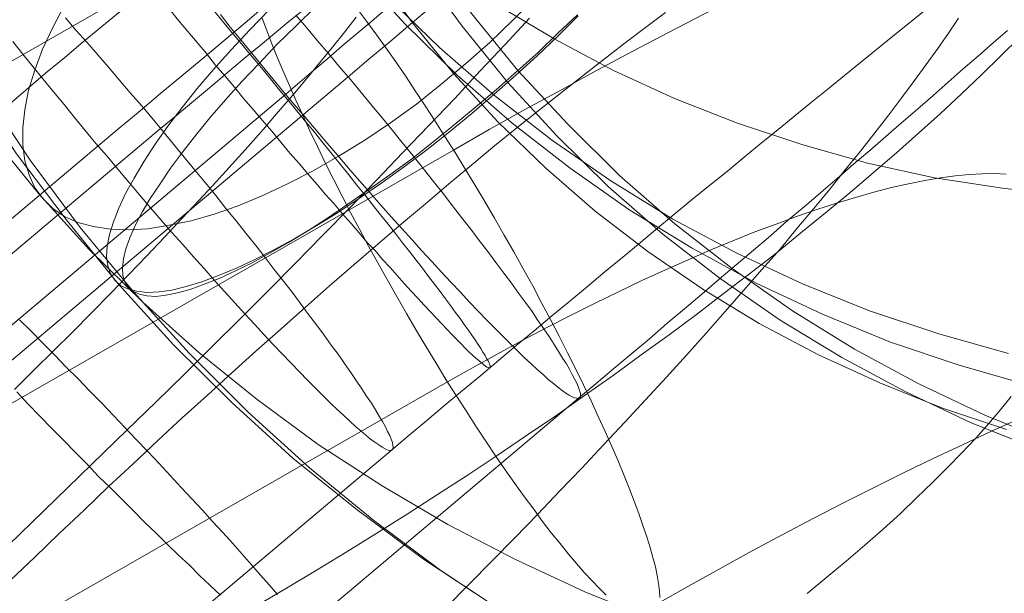
# Model space of a CAD drawing. Units: millimetres. Extents: x 23337 to 33736, y 10449 to 17649.
# Drawn here: x 26554 to 26560, y 15285 to 15289 of the extents above; entities that cross this region are included whole.
import ezdxf

# ---------------------------------------------------------------- set-up
doc = ezdxf.new("R2010")
doc.units = ezdxf.units.MM
doc.layers.add('beslag', color=253, linetype='Continuous', lineweight=9)

msp = doc.modelspace()

# ---------------------------------------------------------------- linework, layer by layer
at = {"layer": 'beslag', "flags": 128}
for points in [[(26560.5203, 15286.482), (26560.0876, 15286.6061), (26559.6656, 15286.7479), (26559.2507, 15286.9182), (26558.8429, 15287.1097), (26558.4528, 15287.3224), (26558.0698, 15287.5565), (26557.7045, 15287.8118), (26557.3499, 15288.0884), (26557.013, 15288.3828), (26556.6938, 15288.6949), (26556.3924, 15289.0247), (26556.1087, 15289.3722), (26555.8427, 15289.7375), (26555.598, 15290.1134), (26555.3746, 15290.5035), (26555.1725, 15290.9077), (26554.9916, 15291.3226), (26554.8356, 15291.7447), (26554.7008, 15292.1773)], [(26557.2267, 15285.141), (26556.8063, 15285.4201), (26556.4, 15285.7204), (26556.0078, 15286.0384), (26555.6333, 15286.3776), (26555.2764, 15286.7309), (26554.9372, 15287.1055), (26554.6192, 15287.4976), (26554.3154, 15287.9004), (26554.0363, 15288.3209), (26553.7748, 15288.7555), (26553.5345, 15289.2042), (26553.319, 15289.6635), (26553.1212, 15290.1299), (26552.948, 15290.6104), (26552.7996, 15291.098), (26552.6724, 15291.5926), (26552.5735, 15292.0944)], [(26552.6227, 15292.0922), (26552.7291, 15291.5851), (26552.8567, 15291.085), (26553.0092, 15290.5957), (26553.1865, 15290.1098), (26553.3851, 15289.6382), (26553.6086, 15289.1736), (26553.8497, 15288.7232), (26554.1157, 15288.287), (26554.3994, 15287.8615), (26554.7044, 15287.4501), (26555.0306, 15287.0565), (26555.3711, 15286.6806), (26555.7328, 15286.3188), (26556.1087, 15285.9784), (26556.5023, 15285.6557), (26556.9137, 15285.3507), (26557.3357, 15285.0706)], [(26560.3757, 15286.214), (26559.9846, 15286.3444), (26559.6003, 15286.4988), (26559.2264, 15286.6703), (26558.8627, 15286.8624), (26558.5162, 15287.0717), (26558.18, 15287.3016), (26557.8575, 15287.5486), (26557.5556, 15287.8128), (26557.264, 15288.0941), (26556.9929, 15288.3891), (26556.7391, 15288.7013), (26556.5023, 15289.0273), (26556.2862, 15289.3669), (26556.0906, 15289.7169), (26555.9157, 15290.0805), (26555.7613, 15290.4511), (26555.624, 15290.8353), (26555.5143, 15291.223), (26555.4216, 15291.621), (26555.353, 15292.0258)], [(26560.6586, 15286.1344), (26560.2437, 15286.3011), (26559.8394, 15286.4926), (26559.4457, 15286.7054), (26559.0663, 15286.9394), (26558.6975, 15287.1983), (26558.3464, 15287.4714), (26558.0095, 15287.7657), (26557.6903, 15288.0813), (26557.3853, 15288.4111), (26557.1016, 15288.7587), (26556.8392, 15289.1204), (26556.5945, 15289.4999), (26556.3711, 15289.8899), (26556.169, 15290.2942), (26555.9881, 15290.7091), (26555.8321, 15291.1311), (26555.6973, 15291.5638), (26555.5874, 15292.0035)], [(26555.552, 15291.8965), (26555.6615, 15291.4619), (26555.7923, 15291.0344), (26555.9442, 15290.6139), (26556.1208, 15290.2006), (26556.3187, 15289.8013), (26556.5413, 15289.4162), (26556.7816, 15289.0417), (26557.043, 15288.6813), (26557.3221, 15288.3386), (26557.6225, 15288.01), (26557.9404, 15287.699), (26558.2726, 15287.4093), (26558.6224, 15287.1373), (26558.9898, 15286.8829), (26559.3679, 15286.6532), (26559.7565, 15286.4448), (26560.1593, 15286.254), (26560.5727, 15286.0914)], [(26554.757, 15291.8824), (26554.909, 15291.4619), (26555.0856, 15291.0521), (26555.287, 15290.6528), (26555.5061, 15290.2642), (26555.7463, 15289.8896), (26556.0078, 15289.5328), (26556.2904, 15289.1865), (26556.5872, 15288.8615), (26556.9052, 15288.5505), (26557.2409, 15288.2573), (26557.5907, 15287.9852), (26557.9546, 15287.7344), (26558.3326, 15287.5012), (26558.7248, 15287.2927), (26559.1276, 15287.1055), (26559.5375, 15286.9394), (26559.9614, 15286.7981), (26560.389, 15286.6779)], [(26560.7737, 15287.6412), (26560.3517, 15287.6892), (26559.9366, 15287.7544), (26559.5249, 15287.8436), (26559.1235, 15287.9569), (26558.7289, 15288.0872), (26558.3447, 15288.2382), (26557.9707, 15288.4097), (26557.6105, 15288.6018), (26557.2605, 15288.8111), (26556.9277, 15289.041), (26556.6053, 15289.288), (26556.2999, 15289.5522), (26556.0117, 15289.8335), (26555.7407, 15290.1286), (26555.4868, 15290.4408), (26555.2501, 15290.7667), (26555.0339, 15291.1063), (26554.8384, 15291.4563), (26554.66, 15291.8199)], [(26552.4368, 15291.7479), (26552.5432, 15291.295), (26552.6735, 15290.849), (26552.8245, 15290.4133), (26552.996, 15289.9845), (26553.1882, 15289.5659), (26553.4009, 15289.1576), (26553.6342, 15288.7631), (26553.888, 15288.3788), (26554.1591, 15288.0117), (26554.4507, 15287.6549), (26554.7595, 15287.3153), (26555.0888, 15286.9928), (26555.4319, 15286.684), (26555.7887, 15286.3958), (26556.1627, 15286.1214), (26556.5538, 15285.8675), (26556.9552, 15285.6308), (26557.3703, 15285.4181), (26557.7957, 15285.2191), (26558.2315, 15285.0441)], [(26560.4036, 15289.6331), (26560.2018, 15289.5472), (26560.0001, 15289.4594), (26559.7944, 15289.3675), (26559.5867, 15289.2716), (26559.3769, 15289.1737), (26559.1672, 15289.0739), (26558.9535, 15288.97), (26558.7398, 15288.8642), (26558.5241, 15288.7543), (26558.3064, 15288.6425), (26558.0887, 15288.5286), (26557.871, 15288.4128), (26557.6513, 15288.2929), (26557.4316, 15288.1731), (26557.2099, 15288.0493), (26556.9902, 15287.9234), (26547.5609, 15282.5247)], [(26555.6879, 15289.2736), (26546.2587, 15283.8729)], [(26557.487, 15288.8557), (26557.3532, 15288.7185), (26557.2125, 15288.5813), (26557.065, 15288.4509), (26556.914, 15288.3239), (26556.7631, 15288.2039), (26556.6053, 15288.0907), (26556.4474, 15287.9843), (26556.2896, 15287.8882), (26556.1318, 15287.7956), (26555.974, 15287.7167), (26555.823, 15287.6446), (26555.6721, 15287.5829), (26555.5245, 15287.5314), (26555.3839, 15287.4903), (26555.2501, 15287.4628), (26555.1197, 15287.4422), (26554.9996, 15287.4354), (26554.8898, 15287.4388), (26554.7869, 15287.456), (26554.6909, 15287.48), (26554.6085, 15287.5177), (26554.5365, 15287.5657), (26554.4781, 15287.6241), (26554.4781, 15287.6241), (26554.4267, 15287.6927), (26554.3924, 15287.7716), (26554.3649, 15287.8574), (26554.3546, 15287.9534), (26554.3546, 15288.0598), (26554.3649, 15288.1696), (26554.3889, 15288.2896), (26554.4267, 15288.4132), (26554.4747, 15288.5401), (26554.5365, 15288.6739), (26554.6085, 15288.8111)], [(26555.8412, 15288.8098), (26555.7146, 15288.7012), (26555.5857, 15288.595), (26555.4568, 15288.4865), (26555.3279, 15288.3779), (26555.1991, 15288.2717), (26555.0725, 15288.1631), (26554.9436, 15288.0569), (26554.8147, 15287.9484), (26546.4268, 15280.8853)], [(26556.0695, 15288.7804), (26555.9813, 15288.7103), (26555.8954, 15288.6379), (26555.8095, 15288.5656), (26555.7213, 15288.4932), (26555.6332, 15288.4209), (26555.5472, 15288.3463), (26555.4591, 15288.2739), (26555.3732, 15288.2016), (26555.285, 15288.127), (26555.1968, 15288.0546), (26546.8089, 15280.9916)], [(26547.5753, 15281.2018), (26555.9633, 15288.2649), (26556.0492, 15288.3395), (26556.1351, 15288.4118), (26556.221, 15288.4842), (26556.3069, 15288.5588), (26556.3928, 15288.6312), (26556.4787, 15288.7012), (26556.5624, 15288.7736)], [(26547.9574, 15281.3081), (26556.3453, 15288.3711), (26556.472, 15288.4797), (26556.6008, 15288.5859), (26556.7274, 15288.6945), (26556.8541, 15288.8007)], [(26559.8678, 15288.7713), (26559.7729, 15288.6945), (26559.6779, 15288.6176), (26559.5807, 15288.5385), (26559.4835, 15288.4593), (26559.384, 15288.3802), (26559.2845, 15288.2988), (26559.1828, 15288.2174), (26559.081, 15288.1338), (26558.9793, 15288.0501), (26558.8753, 15287.9664), (26558.7713, 15287.8805), (26558.6673, 15287.7946), (26558.561, 15287.7087), (26558.4548, 15287.6228), (26558.3485, 15287.5346), (26558.2422, 15287.4464), (26558.136, 15287.3583), (26558.0275, 15287.2678), (26557.9189, 15287.1797), (26557.8104, 15287.0892), (26557.7019, 15286.9988), (26557.5934, 15286.9083), (26557.4848, 15286.8179), (26557.3741, 15286.7275), (26557.2655, 15286.6348), (26557.157, 15286.5443), (26557.0462, 15286.4516), (26556.9377, 15286.3612), (26556.8269, 15286.2685), (26556.7184, 15286.1781), (26556.6099, 15286.0854), (26548.2219, 15279.0223)], [(26554.9497, 15288.772), (26554.8366, 15288.6805), (26554.7234, 15288.5866), (26554.6102, 15288.4903), (26554.4923, 15288.394), (26554.3743, 15288.2929), (26554.2563, 15288.1894)], [(26558.2893, 15288.7648), (26558.1665, 15288.6733), (26558.0413, 15288.5794), (26557.9137, 15288.4807), (26557.7837, 15288.3796), (26557.6512, 15288.276), (26557.5164, 15288.1701), (26557.3792, 15288.0593), (26557.2419, 15287.9486), (26557.1023, 15287.833), (26556.9602, 15287.715), (26556.8182, 15287.5946), (26556.6713, 15287.4718), (26556.5268, 15287.3466), (26556.3799, 15287.2214), (26556.2307, 15287.0914), (26556.0838, 15286.9614), (26555.9345, 15286.829), (26555.7828, 15286.6941), (26555.6335, 15286.5593), (26555.4819, 15286.4221), (26555.3302, 15286.2848), (26555.1809, 15286.1452), (26555.0292, 15286.0031), (26554.8775, 15285.8635), (26554.7282, 15285.719), (26554.5765, 15285.5769), (26554.4273, 15285.4325), (26554.278, 15285.2904)], [(26555.8594, 15288.7802), (26555.7428, 15288.6601), (26555.6297, 15288.5364), (26555.5202, 15288.4163), (26555.4213, 15288.2997), (26555.3294, 15288.1831), (26555.2411, 15288.07), (26555.1633, 15287.9605), (26555.0962, 15287.8545), (26555.0361, 15287.752), (26554.9832, 15287.6566), (26554.9408, 15287.5683), (26554.909, 15287.4835), (26554.8842, 15287.4058), (26554.8701, 15287.3351), (26554.8666, 15287.2715), (26554.8736, 15287.215), (26554.8913, 15287.1655), (26554.916, 15287.1267), (26554.9514, 15287.0949), (26554.9973, 15287.0737), (26555.0503, 15287.0595), (26555.1139, 15287.0525), (26555.1881, 15287.056), (26555.2658, 15287.0666), (26555.3541, 15287.0878), (26555.4495, 15287.1161), (26555.552, 15287.1549), (26555.6615, 15287.2009), (26555.7746, 15287.2539), (26555.8947, 15287.3139), (26556.0184, 15287.3811), (26556.1491, 15287.4588), (26556.2798, 15287.54), (26556.4141, 15287.6284), (26556.5519, 15287.7238), (26556.6897, 15287.8227), (26556.8275, 15287.9252), (26556.9653, 15288.0347), (26557.1031, 15288.1478), (26557.2373, 15288.2644), (26557.3716, 15288.381), (26557.5023, 15288.5011), (26557.6295, 15288.6212), (26557.7532, 15288.7449)], [(26556.1477, 15288.8012), (26556.0271, 15288.6842), (26555.9101, 15288.5707), (26555.8002, 15288.4537), (26555.6938, 15288.3438), (26555.5945, 15288.2303), (26555.4987, 15288.1204), (26555.4136, 15288.014), (26555.3321, 15287.9111), (26555.2576, 15287.8118), (26555.1937, 15287.7161), (26555.1335, 15287.6274), (26555.0838, 15287.5423), (26555.0413, 15287.4607), (26555.0093, 15287.3863), (26554.9845, 15287.3189), (26554.9703, 15287.2586), (26554.9632, 15287.2019), (26554.9668, 15287.1558), (26554.9774, 15287.1168), (26554.9987, 15287.0848), (26554.9987, 15287.0848), (26555.0271, 15287.06), (26555.0661, 15287.0423), (26555.1122, 15287.0316), (26555.1689, 15287.0281), (26555.2292, 15287.0352), (26555.3001, 15287.0494), (26555.3782, 15287.0707), (26555.4633, 15287.1026), (26555.5555, 15287.138), (26555.6548, 15287.1841), (26555.7576, 15287.2338), (26555.8675, 15287.2941), (26555.981, 15287.3579), (26556.098, 15287.4288), (26556.2186, 15287.5068), (26556.3427, 15287.592), (26556.4704, 15287.6806), (26556.6016, 15287.7728), (26556.7328, 15287.8686), (26556.864, 15287.9714), (26556.9953, 15288.0778), (26557.1229, 15288.1842), (26557.2541, 15288.2941), (26557.3818, 15288.4076), (26557.5095, 15288.5211), (26557.63, 15288.6381), (26557.7506, 15288.7516)], [(26555.5201, 15288.7804), (26555.5766, 15288.7125), (26555.6332, 15288.6425), (26555.6919, 15288.5746), (26555.7485, 15288.5068), (26555.805, 15288.439), (26555.8615, 15288.3689), (26555.918, 15288.3011), (26555.9746, 15288.2332), (26556.0288, 15288.1654), (26556.0853, 15288.0976), (26556.1396, 15288.032), (26556.1916, 15287.9664), (26556.2459, 15287.9009), (26556.2979, 15287.8353), (26556.3499, 15287.772), (26556.3996, 15287.7087), (26556.4494, 15287.6477), (26556.4968, 15287.5866), (26556.5443, 15287.5278), (26556.5895, 15287.469), (26556.6347, 15287.4125), (26556.6777, 15287.356), (26556.7207, 15287.3017), (26556.7614, 15287.2497), (26556.7998, 15287.2), (26556.8382, 15287.1503), (26556.8744, 15287.1028), (26556.9083, 15287.0576), (26556.9422, 15287.0123), (26556.9716, 15286.9716), (26557.001, 15286.931), (26557.0304, 15286.8925), (26557.0553, 15286.8563), (26557.0801, 15286.8224), (26557.1028, 15286.7908), (26557.1231, 15286.7614), (26557.1412, 15286.7343), (26557.157, 15286.7094), (26557.1706, 15286.6868), (26557.1841, 15286.6664), (26557.1932, 15286.6483), (26557.2022, 15286.6325), (26557.209, 15286.6189), (26557.2135, 15286.6099), (26557.2158, 15286.6009), (26557.2158, 15286.5941), (26557.2135, 15286.5918), (26557.2135, 15286.5918), (26557.2113, 15286.5896), (26557.2045, 15286.5918), (26557.1954, 15286.5941), (26557.1864, 15286.6009), (26557.1751, 15286.6099), (26557.1615, 15286.6212), (26557.1457, 15286.6348), (26557.1276, 15286.6506), (26557.1073, 15286.6687), (26557.0847, 15286.689), (26557.0621, 15286.7116), (26557.0372, 15286.7365), (26557.0101, 15286.7636), (26556.9807, 15286.7953), (26556.949, 15286.827), (26556.9174, 15286.8609), (26556.8834, 15286.897), (26556.8473, 15286.9355), (26556.8111, 15286.9739), (26556.7727, 15287.0169), (26556.732, 15287.0598), (26556.689, 15287.1073), (26556.646, 15287.1548), (26556.6031, 15287.2045), (26556.5556, 15287.2543), (26556.5104, 15287.3085), (26556.4607, 15287.3605), (26556.4132, 15287.417), (26556.3634, 15287.4736), (26556.3114, 15287.5324), (26556.2594, 15287.5934), (26556.2074, 15287.6522), (26556.1532, 15287.7155), (26556.0989, 15287.7788), (26556.0446, 15287.8421), (26555.9881, 15287.9054), (26555.9339, 15287.971), (26555.8773, 15288.0388), (26555.8208, 15288.1044), (26555.7643, 15288.1722), (26555.7055, 15288.24), (26555.649, 15288.3078), (26555.5925, 15288.3757), (26555.5337, 15288.4435), (26555.4772, 15288.5136), (26555.4206, 15288.5814), (26555.3641, 15288.6492), (26555.3076, 15288.7171), (26555.2511, 15288.7849)], [(26558.2545, 15285.1851), (26558.2525, 15285.2251), (26558.2465, 15285.271), (26558.2385, 15285.3189), (26558.2265, 15285.3729), (26558.2105, 15285.4288), (26558.1945, 15285.4907), (26558.1746, 15285.5566), (26558.1506, 15285.6245), (26558.1246, 15285.6984), (26558.0967, 15285.7743), (26558.0667, 15285.8542), (26558.0328, 15285.9361), (26557.9988, 15286.022), (26557.9608, 15286.1099), (26557.9189, 15286.1998), (26557.877, 15286.2936), (26557.833, 15286.3875), (26557.7871, 15286.4854), (26557.7391, 15286.5832), (26557.6892, 15286.6831), (26557.6373, 15286.785), (26557.5854, 15286.8868), (26557.5294, 15286.9887), (26557.4755, 15287.0925), (26557.4176, 15287.1964), (26557.3597, 15287.3003), (26557.3017, 15287.4021), (26557.2418, 15287.506), (26557.1819, 15287.6079), (26557.122, 15287.7097), (26557.0601, 15287.8096), (26557.0001, 15287.9094), (26556.9382, 15288.0073), (26556.8783, 15288.1012), (26556.8164, 15288.1951), (26556.7565, 15288.2869), (26556.6966, 15288.3768), (26556.6366, 15288.4627), (26556.5787, 15288.5466), (26556.5208, 15288.6265), (26556.4649, 15288.7044), (26556.4089, 15288.7783)], [(26556.4089, 15288.7783), (26556.4649, 15288.7044), (26556.5208, 15288.6265), (26556.5787, 15288.5466), (26556.6366, 15288.4627), (26556.6966, 15288.3768), (26556.7565, 15288.2869), (26556.8164, 15288.1951), (26556.8783, 15288.1012), (26556.9382, 15288.0073), (26557.0001, 15287.9094), (26557.0601, 15287.8096), (26557.122, 15287.7097), (26557.1819, 15287.6079), (26557.2418, 15287.506), (26557.3017, 15287.4021), (26557.3597, 15287.3003), (26557.4176, 15287.1964), (26557.4755, 15287.0925), (26557.5294, 15286.9887), (26557.5854, 15286.8868), (26557.6373, 15286.785), (26557.6892, 15286.6831), (26557.7391, 15286.5832), (26557.7871, 15286.4854), (26557.833, 15286.3875), (26557.877, 15286.2936), (26557.9189, 15286.1998), (26557.9608, 15286.1099), (26557.9988, 15286.022), (26558.0328, 15285.9361), (26558.0667, 15285.8542), (26558.0967, 15285.7743), (26558.1246, 15285.6984), (26558.1506, 15285.6245), (26558.1746, 15285.5566), (26558.1945, 15285.4907), (26558.2105, 15285.4288), (26558.2265, 15285.3729), (26558.2385, 15285.3189), (26558.2465, 15285.271), (26558.2525, 15285.2251), (26558.2545, 15285.1851)], [(26547.1221, 15278.5655), (26554.9931, 15286.2102), (26555.1688, 15286.3811), (26555.3422, 15286.5497), (26555.5132, 15286.7206), (26555.6865, 15286.8916), (26555.8551, 15287.0625), (26556.0236, 15287.2311), (26556.1897, 15287.402), (26556.3559, 15287.5706), (26556.5196, 15287.7391), (26556.6809, 15287.9077), (26556.8398, 15288.0738), (26556.9987, 15288.2399), (26557.1528, 15288.4061), (26557.3069, 15288.5698), (26557.4562, 15288.7311)], [(26554.2924, 15288.5882), (26554.3535, 15288.5113), (26554.4145, 15288.4345), (26554.4778, 15288.3576), (26554.5411, 15288.2807), (26554.6067, 15288.2016), (26554.67, 15288.1224), (26554.7356, 15288.0433), (26554.8012, 15287.9642), (26554.869, 15287.8851), (26554.9345, 15287.8059), (26555.0024, 15287.7268), (26555.0679, 15287.6499), (26555.1358, 15287.5708), (26555.2013, 15287.4939), (26555.2669, 15287.4193), (26555.3325, 15287.3447), (26555.398, 15287.2701), (26555.4636, 15287.1977), (26555.5269, 15287.1254), (26555.5879, 15287.0576), (26555.6513, 15286.9875), (26555.7123, 15286.9219), (26555.7711, 15286.8586), (26555.8299, 15286.7953), (26555.8864, 15286.7343), (26555.9406, 15286.6755), (26555.9949, 15286.6212), (26556.0469, 15286.5669), (26556.0966, 15286.5149), (26556.1441, 15286.4675), (26556.1916, 15286.42), (26556.2346, 15286.377), (26556.2775, 15286.3363), (26556.3182, 15286.2979), (26556.3567, 15286.264), (26556.3906, 15286.2323), (26556.4245, 15286.2029), (26556.4539, 15286.1781), (26556.4833, 15286.1532), (26556.5081, 15286.1351), (26556.533, 15286.1193), (26556.5534, 15286.1057), (26556.5714, 15286.0944), (26556.585, 15286.0876), (26556.5986, 15286.0854), (26556.6076, 15286.0854), (26556.6144, 15286.0876), (26556.6144, 15286.0876), (26556.6189, 15286.0944), (26556.6212, 15286.1035), (26556.6189, 15286.117), (26556.6167, 15286.1329), (26556.6099, 15286.1532), (26556.6008, 15286.1758), (26556.5873, 15286.2007), (26556.5737, 15286.2301), (26556.5556, 15286.2617), (26556.5353, 15286.2956), (26556.5127, 15286.3341), (26556.4878, 15286.3748), (26556.4584, 15286.4177), (26556.429, 15286.4629), (26556.3951, 15286.5127), (26556.3612, 15286.5624), (26556.3227, 15286.6167), (26556.2843, 15286.6732), (26556.2413, 15286.7297), (26556.1984, 15286.7908), (26556.1509, 15286.8541), (26556.1034, 15286.9174), (26556.0537, 15286.9852), (26556.0017, 15287.053), (26555.9497, 15287.1209), (26555.8932, 15287.1932), (26555.8366, 15287.2656), (26555.7801, 15287.3402), (26555.7191, 15287.4148), (26555.6603, 15287.4894), (26555.597, 15287.5663), (26555.5359, 15287.6454), (26555.4726, 15287.7223), (26555.4071, 15287.8014), (26555.3415, 15287.8805), (26555.2759, 15287.9597), (26555.2104, 15288.0388), (26555.1448, 15288.1179), (26555.0792, 15288.1971), (26555.0114, 15288.2739), (26554.9436, 15288.3531), (26554.878, 15288.4299), (26554.8125, 15288.5068), (26554.7446, 15288.5837), (26554.6791, 15288.6583), (26554.6158, 15288.7329)], [(26554.3021, 15286.4582), (26554.42, 15286.5762), (26554.5404, 15286.6941), (26554.6584, 15286.8097), (26554.774, 15286.9277), (26554.8895, 15287.0457), (26555.0027, 15287.1612), (26555.1135, 15287.2768), (26555.2218, 15287.39), (26555.3302, 15287.5056), (26555.4337, 15287.6163), (26555.5372, 15287.7295), (26555.636, 15287.8378), (26555.7323, 15287.9462), (26555.8262, 15288.0521), (26555.9177, 15288.1581), (26556.0067, 15288.2592), (26556.091, 15288.3603), (26556.1729, 15288.459), (26556.2499, 15288.5529), (26556.3246, 15288.6468), (26556.3944, 15288.7359)], [(26556.0243, 15288.7487), (26556.0921, 15288.6718), (26556.1577, 15288.5927), (26556.2255, 15288.5136), (26556.2911, 15288.4345), (26556.3589, 15288.3553), (26556.4245, 15288.2762), (26556.49, 15288.1971), (26556.5556, 15288.1179), (26556.6189, 15288.0411), (26556.6822, 15287.9619), (26556.7455, 15287.8851), (26556.8066, 15287.8082), (26556.8676, 15287.7313), (26556.9264, 15287.6567), (26556.9852, 15287.5821), (26557.0394, 15287.5097), (26557.096, 15287.4397), (26557.148, 15287.3696), (26557.2, 15287.3017), (26557.2497, 15287.2362), (26557.2995, 15287.1706), (26557.3447, 15287.1096), (26557.3876, 15287.0485), (26557.4306, 15286.9897), (26557.4713, 15286.9355), (26557.5075, 15286.8812), (26557.5436, 15286.8292), (26557.5753, 15286.7817), (26557.6069, 15286.7343), (26557.6341, 15286.6913), (26557.6589, 15286.6506), (26557.6815, 15286.6144), (26557.7019, 15286.5783), (26557.72, 15286.5466), (26557.7335, 15286.5195), (26557.7471, 15286.4923), (26557.7562, 15286.4697), (26557.7629, 15286.4516), (26557.7675, 15286.4358), (26557.7675, 15286.4222), (26557.7675, 15286.4132), (26557.7629, 15286.4064), (26557.7539, 15286.4019), (26557.7448, 15286.4042), (26557.7335, 15286.4064), (26557.7177, 15286.4132), (26557.6996, 15286.4222), (26557.6793, 15286.4358), (26557.6567, 15286.4516), (26557.6295, 15286.472), (26557.6024, 15286.4946), (26557.5708, 15286.5195), (26557.5391, 15286.5489), (26557.5029, 15286.5805), (26557.4645, 15286.6167), (26557.4238, 15286.6529), (26557.3831, 15286.6936), (26557.3379, 15286.7388), (26557.2927, 15286.784), (26557.2429, 15286.8337), (26557.1932, 15286.8835), (26557.1412, 15286.9377), (26557.0869, 15286.9943), (26557.0327, 15287.053), (26556.9761, 15287.1118), (26556.9174, 15287.1751), (26556.8586, 15287.2407), (26556.7975, 15287.3063), (26556.7365, 15287.3741), (26556.6732, 15287.4442), (26556.6099, 15287.5143), (26556.5443, 15287.5889), (26556.481, 15287.6612), (26556.4154, 15287.7358), (26556.3476, 15287.8127), (26556.282, 15287.8896), (26556.2165, 15287.9664), (26556.1487, 15288.0456), (26556.0831, 15288.1247), (26556.0153, 15288.2016), (26555.9497, 15288.2807), (26555.8841, 15288.3598), (26555.8186, 15288.439), (26555.753, 15288.5181), (26555.6874, 15288.5972), (26555.6241, 15288.6764), (26555.5631, 15288.7532)], [(26555.5631, 15288.7532), (26555.6241, 15288.6764), (26555.6874, 15288.5972), (26555.753, 15288.5181), (26555.8186, 15288.439), (26555.8841, 15288.3598), (26555.9497, 15288.2807), (26556.0153, 15288.2016), (26556.0831, 15288.1247), (26556.1487, 15288.0456), (26556.2165, 15287.9664), (26556.282, 15287.8896), (26556.3476, 15287.8127), (26556.4154, 15287.7358), (26556.481, 15287.6612), (26556.5443, 15287.5889), (26556.6099, 15287.5143), (26556.6732, 15287.4442), (26556.7365, 15287.3741), (26556.7975, 15287.3063), (26556.8586, 15287.2407), (26556.9174, 15287.1751), (26556.9761, 15287.1118), (26557.0327, 15287.053), (26557.0869, 15286.9943), (26557.1412, 15286.9377), (26557.1932, 15286.8835), (26557.2429, 15286.8337), (26557.2927, 15286.784), (26557.3379, 15286.7388), (26557.3831, 15286.6936), (26557.4238, 15286.6529), (26557.4645, 15286.6167), (26557.5029, 15286.5805), (26557.5391, 15286.5489), (26557.5708, 15286.5195), (26557.6024, 15286.4946), (26557.6295, 15286.472), (26557.6567, 15286.4516), (26557.6793, 15286.4358), (26557.6996, 15286.4222), (26557.7177, 15286.4132), (26557.7335, 15286.4064), (26557.7448, 15286.4042), (26557.7539, 15286.4019), (26557.7629, 15286.4064), (26557.7629, 15286.4064), (26557.7675, 15286.4132), (26557.7675, 15286.4222), (26557.7675, 15286.4358), (26557.7629, 15286.4516), (26557.7562, 15286.4697), (26557.7471, 15286.4923), (26557.7335, 15286.5195), (26557.72, 15286.5466), (26557.7019, 15286.5783), (26557.6815, 15286.6144), (26557.6589, 15286.6506), (26557.6341, 15286.6913), (26557.6069, 15286.7343), (26557.5753, 15286.7817), (26557.5436, 15286.8292), (26557.5075, 15286.8812), (26557.4713, 15286.9355), (26557.4306, 15286.9897), (26557.3876, 15287.0485), (26557.3447, 15287.1096), (26557.2995, 15287.1706), (26557.2497, 15287.2362), (26557.2, 15287.3017), (26557.148, 15287.3696), (26557.096, 15287.4397), (26557.0394, 15287.5097), (26556.9852, 15287.5821), (26556.9264, 15287.6567), (26556.8676, 15287.7313), (26556.8066, 15287.8082), (26556.7455, 15287.8851), (26556.6822, 15287.9619), (26556.6189, 15288.0411), (26556.5556, 15288.1179), (26556.49, 15288.1971), (26556.4245, 15288.2762), (26556.3589, 15288.3553), (26556.2911, 15288.4345), (26556.2255, 15288.5136), (26556.1577, 15288.5927), (26556.0921, 15288.6718), (26556.0243, 15288.7487)], [(26555.8197, 15288.7303), (26555.8477, 15288.6544), (26555.8777, 15288.5745), (26555.9116, 15288.4927), (26555.9476, 15288.4068), (26555.9855, 15288.3189), (26556.0255, 15288.229), (26556.0674, 15288.1371), (26556.1113, 15288.0413), (26556.1573, 15287.9454), (26556.2052, 15287.8455), (26556.2552, 15287.7457), (26556.3071, 15287.6458), (26556.359, 15287.5419), (26556.4149, 15287.4401), (26556.4709, 15287.3362), (26556.5268, 15287.2324), (26556.5847, 15287.1305), (26556.6426, 15287.0266), (26556.7025, 15286.9228), (26556.7625, 15286.8209), (26556.8224, 15286.7191), (26556.8843, 15286.6192), (26556.9442, 15286.5193), (26557.0061, 15286.4215), (26557.0681, 15286.3276), (26557.128, 15286.2337), (26557.1879, 15286.1418), (26557.2478, 15286.052), (26557.3077, 15285.9661), (26557.3657, 15285.8822), (26557.4236, 15285.8023), (26557.4815, 15285.7244), (26557.5354, 15285.6505), (26557.5894, 15285.5806), (26557.6433, 15285.5147), (26557.6952, 15285.4508), (26557.7431, 15285.3928), (26557.7911, 15285.3369), (26557.839, 15285.287), (26557.883, 15285.241), (26557.9249, 15285.1991)], [(26557.9249, 15285.1991), (26557.883, 15285.241), (26557.839, 15285.287), (26557.7911, 15285.3369), (26557.7431, 15285.3928), (26557.6952, 15285.4508), (26557.6433, 15285.5147), (26557.5894, 15285.5806), (26557.5354, 15285.6505), (26557.4815, 15285.7244), (26557.4236, 15285.8023), (26557.3657, 15285.8822), (26557.3077, 15285.9661), (26557.2478, 15286.052), (26557.1879, 15286.1418), (26557.128, 15286.2337), (26557.0681, 15286.3276), (26557.0061, 15286.4215), (26556.9442, 15286.5193), (26556.8843, 15286.6192), (26556.8224, 15286.7191), (26556.7625, 15286.8209), (26556.7025, 15286.9228), (26556.6426, 15287.0266), (26556.5847, 15287.1305), (26556.5268, 15287.2324), (26556.4709, 15287.3362), (26556.4149, 15287.4401), (26556.359, 15287.5419), (26556.3071, 15287.6458), (26556.2552, 15287.7457), (26556.2052, 15287.8455), (26556.1573, 15287.9454), (26556.1113, 15288.0413), (26556.0674, 15288.1371), (26556.0255, 15288.229), (26555.9855, 15288.3189), (26555.9476, 15288.4068), (26555.9116, 15288.4927), (26555.8777, 15288.5745), (26555.8477, 15288.6544), (26555.8197, 15288.7303)], [(26556.941, 15285.1195), (26557.0854, 15285.2639), (26557.2275, 15285.4084), (26557.3671, 15285.5505), (26557.5068, 15285.6949), (26557.6416, 15285.837), (26557.7764, 15285.9766), (26557.9089, 15286.1187), (26558.0389, 15286.2583), (26558.1665, 15286.3956), (26558.2941, 15286.5328), (26558.4169, 15286.6677), (26558.5373, 15286.8025), (26558.6529, 15286.9325), (26558.7684, 15287.0649), (26558.8792, 15287.1925), (26558.99, 15287.3178), (26559.0935, 15287.443), (26559.197, 15287.5658), (26559.2957, 15287.6837), (26559.3896, 15287.8017), (26559.4835, 15287.9173), (26559.5702, 15288.028), (26559.6569, 15288.1388), (26559.7364, 15288.2447), (26559.8134, 15288.3483), (26559.8856, 15288.447), (26559.9555, 15288.5457), (26560.0205, 15288.6396), (26560.0831, 15288.7311)], [(26549.3682, 15279.3388), (26557.7562, 15286.4042), (26557.8647, 15286.4946), (26557.9732, 15286.5873), (26558.0817, 15286.6777), (26558.1902, 15286.7682), (26558.2965, 15286.8609), (26558.405, 15286.9513), (26558.5113, 15287.0417), (26558.6176, 15287.1322), (26558.7216, 15287.2203), (26558.8278, 15287.3108), (26558.9318, 15287.399), (26559.0336, 15287.4894), (26559.1376, 15287.5753), (26559.2393, 15287.6635), (26559.3388, 15287.7494), (26559.4405, 15287.8376), (26559.54, 15287.9212), (26559.6372, 15288.0071), (26559.7344, 15288.0908), (26559.8317, 15288.1745), (26559.9266, 15288.2581), (26560.0193, 15288.3395), (26560.112, 15288.4209), (26560.2047, 15288.5), (26560.2952, 15288.5792), (26560.3833, 15288.656)], [(26555.7698, 15285.1252), (26555.9576, 15285.2351), (26556.1453, 15285.3489), (26556.333, 15285.4628), (26556.5208, 15285.5786), (26556.7065, 15285.6944), (26556.8923, 15285.8143), (26557.074, 15285.9321), (26557.2578, 15286.054), (26557.4376, 15286.1758), (26557.6173, 15286.2976), (26557.7931, 15286.4215), (26557.9688, 15286.5433), (26558.1406, 15286.6691), (26558.3104, 15286.793), (26558.4782, 15286.9168), (26558.6419, 15287.0426), (26558.8037, 15287.1664), (26558.9635, 15287.2903), (26559.1173, 15287.4161), (26559.2691, 15287.5399), (26559.4169, 15287.6618), (26559.5627, 15287.7856), (26559.7025, 15287.9074), (26559.8383, 15288.0273), (26559.9721, 15288.1471), (26560.1, 15288.267), (26560.2238, 15288.3848), (26560.3416, 15288.5006), (26560.4575, 15288.6145)], [(26560.3736, 15287.7756), (26560.3037, 15287.7796), (26560.2278, 15287.7776), (26560.1479, 15287.7736), (26560.062, 15287.7656), (26559.9721, 15287.7537), (26559.8763, 15287.7377), (26559.7764, 15287.7177), (26559.6725, 15287.6937), (26559.5647, 15287.6658), (26559.4528, 15287.6338), (26559.335, 15287.5979), (26559.2152, 15287.5599), (26559.0913, 15287.516), (26558.9655, 15287.47), (26558.8357, 15287.4221), (26558.7018, 15287.3682), (26558.566, 15287.3123), (26558.4282, 15287.2523), (26558.2884, 15287.1904), (26558.1446, 15287.1245), (26558.0008, 15287.0566), (26557.853, 15286.9847), (26557.7072, 15286.9108), (26557.5574, 15286.8349), (26557.4076, 15286.755), (26557.2578, 15286.6751), (26557.106, 15286.5912), (26556.9542, 15286.5053), (26547.5249, 15281.1046)], [(26554.3334, 15286.8844), (26554.4056, 15286.8145), (26554.4754, 15286.7423), (26554.5476, 15286.6701), (26554.6199, 15286.5954), (26554.6921, 15286.5232), (26554.7643, 15286.4486), (26554.8366, 15286.3739), (26554.9088, 15286.2993), (26554.9786, 15286.2246), (26555.0485, 15286.1524), (26555.1183, 15286.0778), (26555.1881, 15286.0055), (26555.2555, 15285.9309), (26555.3229, 15285.8587), (26555.388, 15285.7888), (26555.453, 15285.719), (26555.5156, 15285.6492), (26555.5782, 15285.5818), (26555.6384, 15285.5143), (26555.6961, 15285.4493), (26555.7539, 15285.3843), (26555.8093, 15285.3217), (26555.8623, 15285.2615), (26555.9128, 15285.2037)], [(26555.9128, 15285.2037), (26555.8623, 15285.2615), (26555.8093, 15285.3217), (26555.7539, 15285.3843), (26555.6961, 15285.4493), (26555.6384, 15285.5143), (26555.5782, 15285.5818), (26555.5156, 15285.6492), (26555.453, 15285.719), (26555.388, 15285.7888), (26555.3229, 15285.8587), (26555.2555, 15285.9309), (26555.1881, 15286.0055), (26555.1183, 15286.0778), (26555.0485, 15286.1524), (26554.9786, 15286.2246), (26554.9088, 15286.2993), (26554.8366, 15286.3739), (26554.7643, 15286.4486), (26554.6921, 15286.5232), (26554.6199, 15286.5954), (26554.5476, 15286.6701), (26554.4754, 15286.7423), (26554.4056, 15286.8145), (26554.3334, 15286.8844)], [(26555.5637, 15285.1989), (26555.5011, 15285.2591), (26555.4361, 15285.3193), (26555.3735, 15285.3819), (26555.3061, 15285.4445), (26555.2387, 15285.5095), (26555.1713, 15285.5769), (26555.1014, 15285.6444), (26555.0316, 15285.7142), (26554.9618, 15285.784), (26554.8895, 15285.8562), (26554.8173, 15285.9261), (26554.7475, 15286.0007), (26554.6753, 15286.0729), (26554.603, 15286.1476), (26554.5308, 15286.2198), (26554.4586, 15286.2945), (26554.3863, 15286.3691), (26554.3165, 15286.4437)], [(26554.3165, 15286.4437), (26554.3863, 15286.3691), (26554.4586, 15286.2945), (26554.5308, 15286.2198), (26554.603, 15286.1476), (26554.6753, 15286.0729), (26554.7475, 15286.0007), (26554.8173, 15285.9261), (26554.8895, 15285.8562), (26554.9618, 15285.784), (26555.0316, 15285.7142), (26555.1014, 15285.6444), (26555.1713, 15285.5769), (26555.2387, 15285.5095), (26555.3061, 15285.4445), (26555.3735, 15285.3819), (26555.4361, 15285.3193), (26555.5011, 15285.2591), (26555.5637, 15285.1989)], [(26559.1552, 15285.2091), (26559.2771, 15285.309), (26559.3949, 15285.4068), (26559.5088, 15285.5047), (26559.6206, 15285.6026), (26559.7265, 15285.6984), (26559.8263, 15285.7943), (26559.9242, 15285.8882), (26560.0161, 15285.9801), (26560.104, 15286.0699), (26560.1878, 15286.1598), (26560.2657, 15286.2477), (26560.3376, 15286.3316), (26560.4055, 15286.4155)], [(26560.4615, 15286.2816), (26560.2857, 15286.2018), (26560.108, 15286.1199), (26559.9282, 15286.036), (26559.7464, 15285.9481), (26559.5627, 15285.8562), (26559.3789, 15285.7643), (26559.1932, 15285.6685), (26559.0074, 15285.5706), (26558.8197, 15285.4707), (26558.6319, 15285.3669), (26558.4442, 15285.263), (26558.2565, 15285.1552), (26548.8252, 15279.7565)]]:
    msp.add_lwpolyline(points, dxfattribs=at)

doc.saveas('drawing.dxf')
